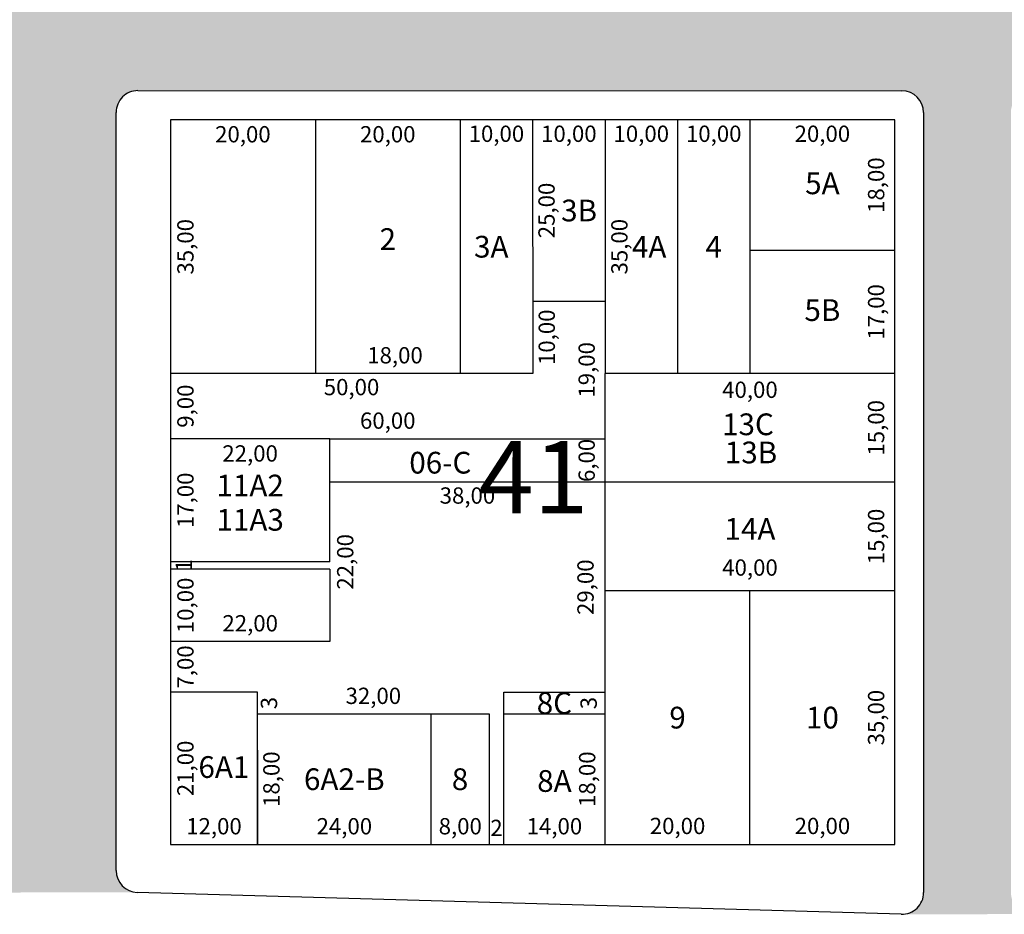
# Model space of a CAD drawing. Units: millimetres. Extents: x 428 to 8395, y -4153 to 515.
# Drawn here: x 2653 to 2788, y -2771 to -2647 of the extents above; entities that cross this region are included whole.
import ezdxf
from ezdxf.enums import TextEntityAlignment as Align

# ---------------------------------------------------------------- set-up
doc = ezdxf.new("R2010")
doc.units = ezdxf.units.MM
doc.layers.get('Defpoints').update_dxf_attribs({"color": 4})
for name, color, linetype in [('COTAS', 6, 'Continuous'), ('HAC ASFALTO', 7, 'Continuous'), ('lote', 5, 'Continuous'), ('MEIO FIO', 1, 'Continuous'), ('n-lote', 7, 'Continuous'), ('n-quadra', 14, 'Continuous'), ('quadra', 7, 'Continuous')]:
    doc.layers.add(name, color=color, linetype=linetype)
doc.styles.add('arial', font='arial.ttf')
doc.dimstyles.new('cotas', dxfattribs={"dimtxt": 2.25, "dimasz": 2.5, "dimexe": 1.25, "dimexo": 0.625, "dimgap": 0.5, "dimtad": 2, "dimzin": 1, "dimtxsty": 'arial', "dimcen": 2.5, "dimse1": 1, "dimse2": 1, "dimsd1": 1, "dimsd2": 1, "dimclrt": 256, "dimaunit": 1, "dimazin": 0, "dimtfac": 1, "dimtix": 1, "dimtofl": 0, "dimtmove": 0, "dimatfit": 2, "dimfxl": 1, "dimarcsym": 0})

# ---------------------------------------------------------------- blocks, each defined once
blk = doc.blocks.new('*D1806')
at = {"layer": 'Defpoints', "color": 0, "transparency": 16777216}
for p in [(2673.36, -2661.16), (2693.36, -2661.15), (2693.36, -2661.57)]:
    blk.add_point(p, dxfattribs=at)
at = {"layer": 'COTAS', "transparency": 16777216, "insert": (2683.36, -2663.42), "char_height": 2.25, "attachment_point": 5, "style": 'arial'}
blk.add_mtext('20,00', dxfattribs=at)
blk = doc.blocks.new('*D1807')
at = {"layer": 'Defpoints', "color": 0, "transparency": 16777216}
for p in [(2693.36, -2661.15), (2713.36, -2661.15), (2713.36, -2661.57)]:
    blk.add_point(p, dxfattribs=at)
at = {"layer": 'COTAS', "transparency": 16777216, "insert": (2703.36, -2663.42), "char_height": 2.25, "attachment_point": 5, "style": 'arial'}
blk.add_mtext('20,00', dxfattribs=at)
blk = doc.blocks.new('*D1820')
at = {"layer": 'Defpoints', "color": 0, "transparency": 16777216}
for p in [(2733.37, -2761.15), (2753.37, -2760.75), (2753.37, -2761.15)]:
    blk.add_point(p, dxfattribs=at)
at = {"layer": 'COTAS', "transparency": 16777216, "insert": (2743.37, -2758.9), "char_height": 2.25, "attachment_point": 5, "style": 'arial'}
blk.add_mtext('20,00', dxfattribs=at)
blk = doc.blocks.new('*D1821')
at = {"layer": 'Defpoints', "color": 0, "transparency": 16777216}
for p in [(2753.37, -2761.15), (2773.37, -2760.75), (2773.37, -2761.15)]:
    blk.add_point(p, dxfattribs=at)
at = {"layer": 'COTAS', "transparency": 16777216, "insert": (2763.37, -2758.9), "char_height": 2.25, "attachment_point": 5, "style": 'arial'}
blk.add_mtext('20,00', dxfattribs=at)
blk = doc.blocks.new('*D1956')
at = {"layer": 'Defpoints', "color": 0, "transparency": 16777216}
for p in [(2713.36, -2661.15), (2723.36, -2661.15), (2723.36, -2661.5)]:
    blk.add_point(p, dxfattribs=at)
at = {"layer": 'COTAS', "transparency": 16777216, "insert": (2718.36, -2663.35), "char_height": 2.25, "attachment_point": 5, "style": 'arial'}
blk.add_mtext('10,00', dxfattribs=at)
blk = doc.blocks.new('*D1957')
at = {"layer": 'Defpoints', "color": 0, "transparency": 16777216}
for p in [(2723.36, -2661.15), (2733.36, -2661.15), (2733.36, -2661.5)]:
    blk.add_point(p, dxfattribs=at)
at = {"layer": 'COTAS', "transparency": 16777216, "insert": (2728.36, -2663.35), "char_height": 2.25, "attachment_point": 5, "style": 'arial'}
blk.add_mtext('10,00', dxfattribs=at)
blk = doc.blocks.new('*D1958')
at = {"layer": 'Defpoints', "color": 0, "transparency": 16777216}
for p in [(2733.36, -2661.15), (2743.36, -2661.15), (2743.36, -2661.5)]:
    blk.add_point(p, dxfattribs=at)
at = {"layer": 'COTAS', "transparency": 16777216, "insert": (2738.36, -2663.35), "char_height": 2.25, "attachment_point": 5, "style": 'arial'}
blk.add_mtext('10,00', dxfattribs=at)
blk = doc.blocks.new('*D1959')
at = {"layer": 'Defpoints', "color": 0, "transparency": 16777216}
for p in [(2743.36, -2661.15), (2753.36, -2661.15), (2753.36, -2661.5)]:
    blk.add_point(p, dxfattribs=at)
at = {"layer": 'COTAS', "transparency": 16777216, "insert": (2748.36, -2663.35), "char_height": 2.25, "attachment_point": 5, "style": 'arial'}
blk.add_mtext('10,00', dxfattribs=at)
blk = doc.blocks.new('*D1960')
at = {"layer": 'Defpoints', "color": 0, "transparency": 16777216}
for p in [(2753.36, -2661.15), (2773.36, -2661.15), (2773.36, -2661.5)]:
    blk.add_point(p, dxfattribs=at)
at = {"layer": 'COTAS', "transparency": 16777216, "insert": (2763.36, -2663.35), "char_height": 2.25, "attachment_point": 5, "style": 'arial'}
blk.add_mtext('20,00', dxfattribs=at)
blk = doc.blocks.new('*D1961')
at = {"layer": 'Defpoints', "color": 0, "transparency": 16777216}
for p in [(2673.36, -2661.16), (2673.36, -2696.16), (2673.87, -2696.16)]:
    blk.add_point(p, dxfattribs=at)
at = {"layer": 'COTAS', "transparency": 16777216, "insert": (2675.72, -2678.66), "char_height": 2.25, "attachment_point": 5, "rotation": 90, "style": 'arial'}
blk.add_mtext('35,00', dxfattribs=at)
blk = doc.blocks.new('*D1962')
at = {"layer": 'Defpoints', "color": 0, "transparency": 16777216}
for p in [(2673.36, -2696.16), (2673.36, -2705.16), (2673.87, -2705.16)]:
    blk.add_point(p, dxfattribs=at)
at = {"layer": 'COTAS', "transparency": 16777216, "insert": (2675.72, -2700.66), "char_height": 2.25, "attachment_point": 5, "rotation": 90, "style": 'arial'}
blk.add_mtext('9,00', dxfattribs=at)
blk = doc.blocks.new('*D1963')
at = {"layer": 'Defpoints', "color": 0, "transparency": 16777216}
for p in [(2673.36, -2705.16), (2673.37, -2722.16), (2673.87, -2722.16)]:
    blk.add_point(p, dxfattribs=at)
at = {"layer": 'COTAS', "transparency": 16777216, "insert": (2675.72, -2713.66), "char_height": 2.25, "attachment_point": 5, "rotation": 90, "style": 'arial'}
blk.add_mtext('17,00', dxfattribs=at)
blk = doc.blocks.new('*D1964')
at = {"layer": 'Defpoints', "color": 0, "transparency": 16777216}
for p in [(2673.37, -2722.16), (2673.37, -2723.16), (2673.87, -2723.16)]:
    blk.add_point(p, dxfattribs=at)
at = {"layer": 'COTAS', "transparency": 16777216, "insert": (2675.5, -2722.66), "char_height": 2.25, "attachment_point": 5, "rotation": 90, "style": 'arial'}
blk.add_mtext('1', dxfattribs=at)
blk = doc.blocks.new('*D1965')
at = {"layer": 'Defpoints', "color": 0, "transparency": 16777216}
for p in [(2673.37, -2723.16), (2673.37, -2733.16), (2673.87, -2733.16)]:
    blk.add_point(p, dxfattribs=at)
at = {"layer": 'COTAS', "transparency": 16777216, "insert": (2675.72, -2728.16), "char_height": 2.25, "attachment_point": 5, "rotation": 90, "style": 'arial'}
blk.add_mtext('10,00', dxfattribs=at)
blk = doc.blocks.new('*D1966')
at = {"layer": 'Defpoints', "color": 0, "transparency": 16777216}
for p in [(2673.37, -2733.16), (2673.37, -2740.16), (2673.87, -2740.16)]:
    blk.add_point(p, dxfattribs=at)
at = {"layer": 'COTAS', "transparency": 16777216, "insert": (2675.72, -2736.66), "char_height": 2.25, "attachment_point": 5, "rotation": 90, "style": 'arial'}
blk.add_mtext('7,00', dxfattribs=at)
blk = doc.blocks.new('*D1967')
at = {"layer": 'Defpoints', "color": 0, "transparency": 16777216}
for p in [(2673.37, -2740.16), (2673.37, -2761.16), (2673.87, -2761.16)]:
    blk.add_point(p, dxfattribs=at)
at = {"layer": 'COTAS', "transparency": 16777216, "insert": (2675.72, -2750.66), "char_height": 2.25, "attachment_point": 5, "rotation": 90, "style": 'arial'}
blk.add_mtext('21,00', dxfattribs=at)
blk = doc.blocks.new('*D1968')
at = {"layer": 'Defpoints', "color": 0, "transparency": 16777216}
for p in [(2685.37, -2740.15), (2685.37, -2743.15), (2685.6, -2743.15)]:
    blk.add_point(p, dxfattribs=at)
at = {"layer": 'COTAS', "transparency": 16777216, "insert": (2687.25, -2741.65), "char_height": 2.25, "attachment_point": 5, "rotation": 90, "style": 'arial'}
blk.add_mtext('3', dxfattribs=at)
blk = doc.blocks.new('*D1969')
at = {"layer": 'Defpoints', "color": 0, "transparency": 16777216}
for p in [(2673.37, -2761.16), (2685.37, -2760.8), (2685.37, -2761.15)]:
    blk.add_point(p, dxfattribs=at)
at = {"layer": 'COTAS', "transparency": 16777216, "insert": (2679.37, -2758.94), "char_height": 2.25, "attachment_point": 5, "style": 'arial'}
blk.add_mtext('12,00', dxfattribs=at)
blk = doc.blocks.new('*D1970')
at = {"layer": 'Defpoints', "color": 0, "transparency": 16777216}
for p in [(2685.37, -2761.15), (2709.37, -2760.8), (2709.37, -2761.15)]:
    blk.add_point(p, dxfattribs=at)
at = {"layer": 'COTAS', "transparency": 16777216, "insert": (2697.37, -2758.94), "char_height": 2.25, "attachment_point": 5, "style": 'arial'}
blk.add_mtext('24,00', dxfattribs=at)
blk = doc.blocks.new('*D1971')
at = {"layer": 'Defpoints', "color": 0, "transparency": 16777216}
for p in [(2709.37, -2761.15), (2717.37, -2760.8), (2717.37, -2761.15)]:
    blk.add_point(p, dxfattribs=at)
at = {"layer": 'COTAS', "transparency": 16777216, "insert": (2713.37, -2758.94), "char_height": 2.25, "attachment_point": 5, "style": 'arial'}
blk.add_mtext('8,00', dxfattribs=at)
blk = doc.blocks.new('*D1972')
at = {"layer": 'Defpoints', "color": 0, "transparency": 16777216}
for p in [(2717.37, -2761.15), (2719.37, -2760.8), (2719.37, -2761.15)]:
    blk.add_point(p, dxfattribs=at)
at = {"layer": 'COTAS', "transparency": 16777216, "insert": (2718.37, -2759.17), "char_height": 2.25, "attachment_point": 5, "style": 'arial'}
blk.add_mtext('2', dxfattribs=at)
blk = doc.blocks.new('*D1973')
at = {"layer": 'Defpoints', "color": 0, "transparency": 16777216}
for p in [(2719.37, -2761.15), (2733.37, -2760.8), (2733.37, -2761.15)]:
    blk.add_point(p, dxfattribs=at)
at = {"layer": 'COTAS', "transparency": 16777216, "insert": (2726.37, -2758.94), "char_height": 2.25, "attachment_point": 5, "style": 'arial'}
blk.add_mtext('14,00', dxfattribs=at)
blk = doc.blocks.new('*D1974')
at = {"layer": 'Defpoints', "color": 0, "transparency": 16777216}
for p in [(2733.03, -2743.15), (2733.37, -2743.15), (2733.37, -2761.15)]:
    blk.add_point(p, dxfattribs=at)
at = {"layer": 'COTAS', "transparency": 16777216, "insert": (2731.18, -2752.15), "char_height": 2.25, "attachment_point": 5, "rotation": 90, "style": 'arial'}
blk.add_mtext('18,00', dxfattribs=at)
blk = doc.blocks.new('*D1975')
at = {"layer": 'Defpoints', "color": 0, "transparency": 16777216}
for p in [(2733.03, -2740.15), (2733.37, -2740.15), (2733.37, -2743.15)]:
    blk.add_point(p, dxfattribs=at)
at = {"layer": 'COTAS', "transparency": 16777216, "insert": (2731.38, -2741.65), "char_height": 2.25, "attachment_point": 5, "rotation": 90, "style": 'arial'}
blk.add_mtext('3', dxfattribs=at)
blk = doc.blocks.new('*D1976')
at = {"layer": 'Defpoints', "color": 0, "transparency": 16777216}
for p in [(2685.37, -2743.15), (2685.74, -2743.15), (2685.37, -2761.15)]:
    blk.add_point(p, dxfattribs=at)
at = {"layer": 'COTAS', "transparency": 16777216, "insert": (2687.59, -2752.15), "char_height": 2.25, "attachment_point": 5, "rotation": 90, "style": 'arial'}
blk.add_mtext('18,00', dxfattribs=at)
blk = doc.blocks.new('*D1977')
at = {"layer": 'Defpoints', "color": 0, "transparency": 16777216}
for p in [(2695.36, -2696.15), (2713.36, -2695.78), (2713.36, -2696.15)]:
    blk.add_point(p, dxfattribs=at)
at = {"layer": 'COTAS', "transparency": 16777216, "insert": (2704.36, -2693.93), "char_height": 2.25, "attachment_point": 5, "style": 'arial'}
blk.add_mtext('18,00', dxfattribs=at)
blk = doc.blocks.new('*D1978')
at = {"layer": 'Defpoints', "color": 0, "transparency": 16777216}
for p in [(2723.36, -2686.15), (2723.36, -2696.15), (2723.75, -2696.15)]:
    blk.add_point(p, dxfattribs=at)
at = {"layer": 'COTAS', "transparency": 16777216, "insert": (2725.6, -2691.15), "char_height": 2.25, "attachment_point": 5, "rotation": 90, "style": 'arial'}
blk.add_mtext('10,00', dxfattribs=at)
blk = doc.blocks.new('*D1979')
at = {"layer": 'Defpoints', "color": 0, "transparency": 16777216}
for p in [(2733.36, -2696.15), (2773.36, -2696.15), (2773.36, -2696.84)]:
    blk.add_point(p, dxfattribs=at)
at = {"layer": 'COTAS', "transparency": 16777216, "insert": (2753.36, -2698.69), "char_height": 2.25, "attachment_point": 5, "rotation": 0.0013, "style": 'arial'}
blk.add_mtext('40,00', dxfattribs=at)
blk = doc.blocks.new('*D1980')
at = {"layer": 'Defpoints', "color": 0, "transparency": 16777216}
for p in [(2723.36, -2661.15), (2723.36, -2686.15), (2723.72, -2686.15)]:
    blk.add_point(p, dxfattribs=at)
at = {"layer": 'COTAS', "transparency": 16777216, "insert": (2725.57, -2673.65), "char_height": 2.25, "attachment_point": 5, "rotation": 90, "style": 'arial'}
blk.add_mtext('25,00', dxfattribs=at)
blk = doc.blocks.new('*D1981')
at = {"layer": 'Defpoints', "color": 0, "transparency": 16777216}
for p in [(2733.36, -2661.15), (2733.36, -2696.15), (2733.78, -2696.15)]:
    blk.add_point(p, dxfattribs=at)
at = {"layer": 'COTAS', "transparency": 16777216, "insert": (2735.63, -2678.65), "char_height": 2.25, "attachment_point": 5, "rotation": 90, "style": 'arial'}
blk.add_mtext('35,00', dxfattribs=at)
blk = doc.blocks.new('*D1982')
at = {"layer": 'Defpoints', "color": 0, "transparency": 16777216}
for p in [(2773.36, -2661.15), (2772.92, -2679.15), (2773.36, -2679.15)]:
    blk.add_point(p, dxfattribs=at)
at = {"layer": 'COTAS', "transparency": 16777216, "insert": (2771.07, -2670.15), "char_height": 2.25, "attachment_point": 5, "rotation": 90, "style": 'arial'}
blk.add_mtext('18,00', dxfattribs=at)
blk = doc.blocks.new('*D1983')
at = {"layer": 'Defpoints', "color": 0, "transparency": 16777216}
for p in [(2773.36, -2679.15), (2772.92, -2696.15), (2773.36, -2696.15)]:
    blk.add_point(p, dxfattribs=at)
at = {"layer": 'COTAS', "transparency": 16777216, "insert": (2771.07, -2687.65), "char_height": 2.25, "attachment_point": 5, "rotation": 90, "style": 'arial'}
blk.add_mtext('17,00', dxfattribs=at)
blk = doc.blocks.new('*D1984')
at = {"layer": 'Defpoints', "color": 0, "transparency": 16777216}
for p in [(2773.36, -2696.15), (2772.92, -2711.15), (2773.36, -2711.15)]:
    blk.add_point(p, dxfattribs=at)
at = {"layer": 'COTAS', "transparency": 16777216, "insert": (2771.07, -2703.65), "char_height": 2.25, "attachment_point": 5, "rotation": 90, "style": 'arial'}
blk.add_mtext('15,00', dxfattribs=at)
blk = doc.blocks.new('*D1985')
at = {"layer": 'Defpoints', "color": 0, "transparency": 16777216}
for p in [(2773.36, -2711.15), (2772.92, -2726.15), (2773.37, -2726.15)]:
    blk.add_point(p, dxfattribs=at)
at = {"layer": 'COTAS', "transparency": 16777216, "insert": (2771.07, -2718.65), "char_height": 2.25, "attachment_point": 5, "rotation": 90, "style": 'arial'}
blk.add_mtext('15,00', dxfattribs=at)
blk = doc.blocks.new('*D1986')
at = {"layer": 'Defpoints', "color": 0, "transparency": 16777216}
for p in [(2773.37, -2726.15), (2772.92, -2761.15), (2773.37, -2761.15)]:
    blk.add_point(p, dxfattribs=at)
at = {"layer": 'COTAS', "transparency": 16777216, "insert": (2771.07, -2743.65), "char_height": 2.25, "attachment_point": 5, "rotation": 90, "style": 'arial'}
blk.add_mtext('35,00', dxfattribs=at)
blk = doc.blocks.new('*D1987')
at = {"layer": 'Defpoints', "color": 0, "transparency": 16777216}
for p in [(2773.37, -2725.08), (2733.37, -2726.15), (2773.37, -2726.15)]:
    blk.add_point(p, dxfattribs=at)
at = {"layer": 'COTAS', "transparency": 16777216, "insert": (2753.37, -2723.23), "char_height": 2.25, "attachment_point": 5, "style": 'arial'}
blk.add_mtext('40,00', dxfattribs=at)
blk = doc.blocks.new('*D1988')
at = {"layer": 'Defpoints', "color": 0, "transparency": 16777216}
for p in [(2717.37, -2742.79), (2685.37, -2743.15), (2717.37, -2743.15)]:
    blk.add_point(p, dxfattribs=at)
at = {"layer": 'COTAS', "transparency": 16777216, "insert": (2701.37, -2740.94), "char_height": 2.25, "attachment_point": 5, "style": 'arial'}
blk.add_mtext('32,00', dxfattribs=at)
blk = doc.blocks.new('*D3763')
at = {"layer": 'Defpoints', "color": 0, "transparency": 16777216}
for p in [(2673.36, -2696.16), (2723.36, -2696.15), (2723.36, -2696.47)]:
    blk.add_point(p, dxfattribs=at)
at = {"layer": 'COTAS', "transparency": 16777216, "insert": (2698.36, -2698.32), "char_height": 2.25, "attachment_point": 5, "style": 'arial'}
blk.add_mtext('50,00', dxfattribs=at)
blk = doc.blocks.new('*D3764')
at = {"layer": 'Defpoints', "color": 0, "transparency": 16777216}
for p in [(2733.36, -2686.15), (2732.96, -2705.15), (2733.36, -2705.15)]:
    blk.add_point(p, dxfattribs=at)
at = {"layer": 'COTAS', "transparency": 16777216, "insert": (2731.11, -2695.65), "char_height": 2.25, "attachment_point": 5, "rotation": 90, "style": 'arial'}
blk.add_mtext('19,00', dxfattribs=at)
blk = doc.blocks.new('*D3765')
at = {"layer": 'Defpoints', "color": 0, "transparency": 16777216}
for p in [(2733.36, -2704.81), (2673.36, -2705.16), (2733.36, -2705.15)]:
    blk.add_point(p, dxfattribs=at)
at = {"layer": 'COTAS', "transparency": 16777216, "insert": (2703.36, -2702.95), "char_height": 2.25, "attachment_point": 5, "style": 'arial'}
blk.add_mtext('60,00', dxfattribs=at)
blk = doc.blocks.new('*D3766')
at = {"layer": 'Defpoints', "color": 0, "transparency": 16777216}
for p in [(2695.36, -2711.15), (2733.36, -2711.15), (2733.36, -2711.44)]:
    blk.add_point(p, dxfattribs=at)
at = {"layer": 'COTAS', "transparency": 16777216, "insert": (2714.36, -2713.29), "char_height": 2.25, "attachment_point": 5, "style": 'arial'}
blk.add_mtext('38,00', dxfattribs=at)
blk = doc.blocks.new('*D3767')
at = {"layer": 'Defpoints', "color": 0, "transparency": 16777216}
for p in [(2733.36, -2705.15), (2732.96, -2711.15), (2733.36, -2711.15)]:
    blk.add_point(p, dxfattribs=at)
at = {"layer": 'COTAS', "transparency": 16777216, "insert": (2731.11, -2708.15), "char_height": 2.25, "attachment_point": 5, "rotation": 90, "style": 'arial'}
blk.add_mtext('6,00', dxfattribs=at)
blk = doc.blocks.new('*D3768')
at = {"layer": 'Defpoints', "color": 0, "transparency": 16777216}
for p in [(2733.36, -2711.15), (2732.8, -2740.15), (2733.37, -2740.15)]:
    blk.add_point(p, dxfattribs=at)
at = {"layer": 'COTAS', "transparency": 16777216, "insert": (2730.95, -2725.65), "char_height": 2.25, "attachment_point": 5, "rotation": 90, "style": 'arial'}
blk.add_mtext('29,00', dxfattribs=at)
blk = doc.blocks.new('*D3769')
at = {"layer": 'Defpoints', "color": 0, "transparency": 16777216}
for p in [(2673.36, -2705.16), (2695.36, -2705.15), (2695.36, -2705.63)]:
    blk.add_point(p, dxfattribs=at)
at = {"layer": 'COTAS', "transparency": 16777216, "insert": (2684.36, -2707.48), "char_height": 2.25, "attachment_point": 5, "style": 'arial'}
blk.add_mtext('22,00', dxfattribs=at)
blk = doc.blocks.new('*D3770')
at = {"layer": 'Defpoints', "color": 0, "transparency": 16777216}
for p in [(2673.37, -2733.16), (2695.37, -2732.77), (2695.37, -2733.15)]:
    blk.add_point(p, dxfattribs=at)
at = {"layer": 'COTAS', "transparency": 16777216, "insert": (2684.37, -2730.92), "char_height": 2.25, "attachment_point": 5, "style": 'arial'}
blk.add_mtext('22,00', dxfattribs=at)
blk = doc.blocks.new('*D3771')
at = {"layer": 'Defpoints', "color": 0, "transparency": 16777216}
for p in [(2695.36, -2711.15), (2695.37, -2733.15), (2695.92, -2733.15)]:
    blk.add_point(p, dxfattribs=at)
at = {"layer": 'COTAS', "transparency": 16777216, "insert": (2697.78, -2722.15), "char_height": 2.25, "attachment_point": 5, "rotation": 90, "style": 'arial'}
blk.add_mtext('22,00', dxfattribs=at)

msp = doc.modelspace()

# ---------------------------------------------------------------- hatches: boundary and pattern name
at = {"layer": 'HAC ASFALTO'}
h = msp.add_hatch(dxfattribs=at)
h.set_pattern_fill('AR-SAND', color=251, scale=0.03, style=0)
h.paths.add_polyline_path([(2658.363, -2642.207), (2650.863, -2642.207, -0.4142868), (2647.863, -2645.207), (2542.818, -2645.183, -0.4126767), (2539.819, -2642.198), (2526.908, -2642.198, -0.4127499), (2523.908, -2645.184), (2422.363, -2645.186, -0.4142868), (2419.363, -2642.185), (2413.363, -2642.173), (2413.364, -2660.15), (2419.363, -2660.137, -0.41436), (2422.363, -2657.136), (2524.364, -2657.134, -0.4142136), (2527.364, -2660.133), (2539.364, -2660.133, -0.4141428), (2542.363, -2657.133), (2647.863, -2657.105, -0.4142868), (2650.864, -2660.105), (2658.364, -2660.104)])
h = msp.add_hatch(dxfattribs=at)
h.set_pattern_fill('AR-SAND', color=251, scale=0.03, style=0)
h.paths.add_polyline_path([(2903.363, -2642.124), (2897.363, -2642.15, -0.4141403), (2894.364, -2645.15), (2792.389, -2645.178, -0.4142868), (2789.388, -2642.178), (2777.338, -2642.177, -0.4141403), (2774.339, -2645.178), (2668.864, -2645.206, -0.4142868), (2665.863, -2642.206), (2658.363, -2642.207), (2658.364, -2660.104), (2665.864, -2660.104, -0.4142868), (2668.864, -2657.104), (2774.339, -2657.128, -0.4141403), (2777.339, -2660.128), (2789.389, -2660.127, -0.4142868), (2792.389, -2657.127), (2894.364, -2657.15, -0.4141403), (2897.364, -2660.15), (2903.364, -2660.175)])
h = msp.add_hatch(dxfattribs=at)
h.set_pattern_fill('AR-SAND', color=251, scale=0.03, style=0)
h.paths.add_polyline_path([(2665.864, -2660.104), (2650.864, -2660.105), (2650.866, -2764.801, -0.4138306), (2647.87, -2767.801), (2668.96, -2767.773, -0.4234281), (2665.866, -2764.775)])
h = msp.add_hatch(dxfattribs=at)
h.set_pattern_fill('AR-SAND', color=251, scale=0.03, style=0)
h.paths.add_polyline_path([(2789.389, -2660.127), (2777.339, -2660.128), (2777.341, -2767.805, -0.4049443), (2774.437, -2770.803), (2792.406, -2770.776, -0.415608), (2789.391, -2767.776)])

# ---------------------------------------------------------------- linework, layer by layer
at = {"layer": 'lote', "ltscale": 0.5}
for p, q in [((2693.364, -2661.155), (2693.365, -2696.155)), ((2713.364, -2661.154), (2713.365, -2696.154)), ((2723.364, -2661.154), (2723.365, -2696.154)), ((2733.364, -2661.154), (2733.365, -2696.154)), ((2743.364, -2661.154), (2743.365, -2696.154)), ((2753.364, -2661.153), (2753.365, -2696.153)), ((2773.364, -2679.153), (2753.364, -2679.153)), ((2723.364, -2686.154), (2733.364, -2686.154)), ((2723.365, -2696.154), (2673.365, -2696.155)), ((2773.365, -2696.153), (2733.365, -2696.154)), ((2733.365, -2711.154), (2733.365, -2696.154)), ((2695.365, -2705.155), (2673.365, -2705.155)), ((2695.365, -2722.155), (2695.365, -2705.155)), ((2695.365, -2705.155), (2733.365, -2705.155)), ((2733.365, -2711.154), (2695.365, -2711.154)), ((2773.365, -2711.153), (2733.365, -2711.154)), ((2733.365, -2726.154), (2733.365, -2711.154)), ((2695.365, -2722.155), (2673.365, -2722.155)), ((2695.365, -2723.155), (2673.365, -2723.155)), ((2695.365, -2723.155), (2695.365, -2733.155)), ((2695.365, -2723.155), (2695.365, -2725.155)), ((2773.365, -2726.153), (2733.365, -2726.154)), ((2733.366, -2761.154), (2733.365, -2726.154)), ((2753.366, -2761.153), (2753.365, -2726.153)), ((2695.365, -2733.155), (2673.365, -2733.155)), ((2685.366, -2740.155), (2673.366, -2740.155)), ((2685.366, -2761.155), (2685.366, -2740.155)), ((2719.366, -2743.154), (2719.366, -2740.154)), ((2719.366, -2740.154), (2733.366, -2740.154)), ((2685.366, -2743.155), (2717.366, -2743.154)), ((2709.366, -2761.154), (2709.366, -2743.154)), ((2717.366, -2743.154), (2717.366, -2761.154)), ((2719.366, -2761.154), (2719.366, -2743.154)), ((2719.366, -2743.154), (2733.366, -2743.154)), ((2685.366, -2748.155), (2685.366, -2761.155))]:
    msp.add_line(p, q, dxfattribs=at)
at = {"layer": 'MEIO FIO'}
for p, q in [((2668.864, -2657.104), (2774.339, -2657.128)), ((2665.866, -2764.775), (2665.864, -2660.104)), ((2777.339, -2660.128), (2777.341, -2767.805)), ((2774.255, -2770.803), (2668.78, -2767.773))]:
    msp.add_line(p, q, dxfattribs=at)
for centre, start, end in [((2668.864, -2660.104), 89.98699, 180.00132), ((2774.339, -2660.128), 0.00132, 89.98699), ((2668.866, -2764.775), 180.00132, 268.35452), ((2774.341, -2767.805), 268.35452, 0.00132)]:
    msp.add_arc(centre, 3, start, end, dxfattribs=at)
at = {"layer": 'quadra'}
msp.add_lwpolyline([(2673.366, -2761.155), (2773.366, -2761.153), (2773.364, -2661.153), (2673.364, -2661.155)], close=True, dxfattribs=at)

# ---------------------------------------------------------------- texts
at = {"layer": 'n-lote', "style": 'arial'}
for s, p in [('5A', (2763.364, -2669.903)), ('3B', (2729.774, -2673.654)), ('2', (2703.364, -2677.604)), ('3A', (2717.653, -2678.654)), ('4A', (2739.446, -2678.654)), ('4', (2748.364, -2678.653)), ('5B', (2763.364, -2687.403)), ('13C', (2753.087, -2703.168)), ('13B', (2753.506, -2707.055)), ('06-C', (2710.62, -2708.466)), ('11A2', (2684.365, -2711.619)), ('11A3', (2684.365, -2716.351)), ('14A', (2753.365, -2717.612)), ('8C', (2726.366, -2741.654)), ('9', (2743.366, -2743.654)), ('10', (2763.366, -2743.653)), ('6A1', (2680.736, -2750.478)), ('6A2-B', (2697.366, -2752.155)), ('8', (2713.337, -2752.154)), ('8A', (2726.366, -2752.404))]:
    msp.add_text(s, height=3, rotation=0.00132, dxfattribs=at).set_placement(p, align=Align.MIDDLE_CENTER)
at = {"layer": 'n-quadra', "style": 'arial'}
msp.add_text('41', height=10, rotation=0.00132, dxfattribs=at).set_placement((2723.489, -2710.473), align=Align.MIDDLE_CENTER)

# ---------------------------------------------------------------- dimensions: what is measured, and where the dimension line sits
at = {"layer": 'COTAS', "color": 1}
for base, p1, p2, picture, middle in [((2693.364, -2661.568), (2673.364, -2661.155), (2693.364, -2661.155), '*D1806', (2683.364, -2663.421)), ((2713.364, -2661.568), (2693.364, -2661.155), (2713.364, -2661.154), '*D1807', (2703.364, -2663.42)), ((2723.364, -2661.495), (2713.364, -2661.154), (2723.364, -2661.154), '*D1956', (2718.364, -2663.347)), ((2713.365, -2695.784), (2695.365, -2696.155), (2713.365, -2696.154), '*D1977', (2704.365, -2693.931)), ((2723.365, -2696.469), (2673.365, -2696.155), (2723.365, -2696.154), '*D3763', (2698.365, -2698.321)), ((2733.365, -2704.805), (2673.365, -2705.155), (2733.365, -2705.155), '*D3765', (2703.365, -2702.953)), ((2695.365, -2705.629), (2673.365, -2705.155), (2695.365, -2705.155), '*D3769', (2684.365, -2707.481)), ((2733.365, -2711.44), (2695.365, -2711.154), (2733.365, -2711.154), '*D3766', (2714.365, -2713.292)), ((2773.365, -2725.078), (2733.365, -2726.154), (2773.365, -2726.153), '*D1987', (2753.365, -2723.226)), ((2695.365, -2732.771), (2673.365, -2733.155), (2695.365, -2733.155), '*D3770', (2684.365, -2730.919)), ((2717.366, -2742.79), (2685.366, -2743.155), (2717.366, -2743.154), '*D1988', (2701.366, -2740.937)), ((2685.366, -2760.797), (2673.366, -2761.155), (2685.366, -2761.155), '*D1969', (2679.366, -2758.945)), ((2753.366, -2760.751), (2733.366, -2761.154), (2753.366, -2761.153), '*D1820', (2743.366, -2758.899)), ((2773.366, -2760.75), (2753.366, -2761.153), (2773.366, -2761.153), '*D1821', (2763.366, -2758.898))]:
    dim = msp.add_linear_dim(base=base, p1=p1, p2=p2, dimstyle='cotas', dxfattribs=at)
    dim.commit()
    dim.dimension.update_dxf_attribs({"geometry": picture, "text_midpoint": middle})
for base, p1, p2, picture, middle in [((2673.87, -2696.155), (2673.364, -2661.155), (2673.365, -2696.155), '*D1961', (2675.722, -2678.655)), ((2723.721, -2686.154), (2723.364, -2661.154), (2723.364, -2686.154), '*D1980', (2725.574, -2673.654)), ((2733.78, -2696.154), (2733.364, -2661.154), (2733.365, -2696.154), '*D1981', (2735.632, -2678.654)), ((2772.922, -2679.153), (2773.364, -2661.153), (2773.364, -2679.153), '*D1982', (2771.07, -2670.153)), ((2723.752, -2696.154), (2723.364, -2686.154), (2723.365, -2696.154), '*D1978', (2725.604, -2691.154)), ((2732.958, -2705.155), (2733.364, -2686.154), (2733.365, -2705.155), '*D3764', (2731.106, -2695.654)), ((2732.958, -2711.154), (2733.365, -2705.155), (2733.365, -2711.154), '*D3767', (2731.106, -2708.154)), ((2695.924, -2733.155), (2695.365, -2711.154), (2695.365, -2733.155), '*D3771', (2697.777, -2722.154)), ((2732.803, -2740.154), (2733.365, -2711.154), (2733.366, -2740.154), '*D3768', (2730.951, -2725.654)), ((2685.74, -2743.155), (2685.366, -2761.155), (2685.366, -2743.155), '*D1976', (2687.592, -2752.155)), ((2733.03, -2743.154), (2733.366, -2761.154), (2733.366, -2743.154), '*D1974', (2731.178, -2752.154))]:
    dim = msp.add_linear_dim(base=base, p1=p1, p2=p2, angle=90, dimstyle='cotas', dxfattribs=at)
    dim.commit()
    dim.dimension.update_dxf_attribs({"geometry": picture, "text_midpoint": middle})
for base, p1, p2, picture, middle in [((2733.364, -2661.495), (2723.364, -2661.154), (2733.364, -2661.154), '*D1957', (2728.364, -2663.347)), ((2743.364, -2661.495), (2733.364, -2661.154), (2743.364, -2661.154), '*D1958', (2738.364, -2663.347)), ((2753.364, -2661.495), (2743.364, -2661.154), (2753.364, -2661.153), '*D1959', (2748.364, -2663.347)), ((2773.364, -2661.495), (2753.364, -2661.153), (2773.364, -2661.153), '*D1960', (2763.364, -2663.347)), ((2709.366, -2760.797), (2685.366, -2761.155), (2709.366, -2761.154), '*D1970', (2697.366, -2758.945)), ((2717.366, -2760.797), (2709.366, -2761.154), (2717.366, -2761.154), '*D1971', (2713.366, -2758.945)), ((2733.366, -2760.797), (2719.366, -2761.154), (2733.366, -2761.154), '*D1973', (2726.366, -2758.945))]:
    dim = msp.add_linear_dim(base=base, p1=p1, p2=p2, dimstyle='cotas', override={"dimtmove": 1}, dxfattribs=at)
    dim.commit()
    dim.dimension.update_dxf_attribs({"geometry": picture, "text_midpoint": middle})
for base, p1, p2, picture, middle in [((2772.922, -2696.153), (2773.364, -2679.153), (2773.365, -2696.153), '*D1983', (2771.07, -2687.653)), ((2673.87, -2705.155), (2673.365, -2696.155), (2673.365, -2705.155), '*D1962', (2675.722, -2700.655)), ((2772.922, -2711.153), (2773.365, -2696.153), (2773.365, -2711.153), '*D1984', (2771.07, -2703.653)), ((2673.87, -2722.155), (2673.365, -2705.155), (2673.365, -2722.155), '*D1963', (2675.722, -2713.655)), ((2772.922, -2726.153), (2773.365, -2711.153), (2773.365, -2726.153), '*D1985', (2771.07, -2718.653)), ((2673.87, -2733.155), (2673.365, -2723.155), (2673.365, -2733.155), '*D1965', (2675.722, -2728.155)), ((2772.922, -2761.153), (2773.365, -2726.153), (2773.366, -2761.153), '*D1986', (2771.07, -2743.653)), ((2673.87, -2740.155), (2673.365, -2733.155), (2673.366, -2740.155), '*D1966', (2675.722, -2736.655)), ((2673.87, -2761.155), (2673.366, -2740.155), (2673.366, -2761.155), '*D1967', (2675.722, -2750.655))]:
    dim = msp.add_linear_dim(base=base, p1=p1, p2=p2, angle=90, dimstyle='cotas', override={"dimtmove": 1}, dxfattribs=at)
    dim.commit()
    dim.dimension.update_dxf_attribs({"geometry": picture, "text_midpoint": middle})
dim = msp.add_aligned_dim(p1=(2733.365, -2696.154), p2=(2773.365, -2696.153), distance=-0.685, dimstyle='cotas', dxfattribs=at)
dim.commit()
dim.dimension.update_dxf_attribs({"geometry": '*D1979', "text_midpoint": (2753.365, -2698.69)})
for base, p1, p2, text, picture, middle in [((2673.87, -2723.155), (2673.365, -2722.155), (2673.365, -2723.155), '1', '*D1964', (2675.5, -2722.655)), ((2733.03, -2740.154), (2733.366, -2743.154), (2733.366, -2740.154), '3', '*D1975', (2731.381, -2741.654))]:
    dim = msp.add_linear_dim(base=base, p1=p1, p2=p2, angle=90, text=text, dimstyle='cotas', override={"dimtmove": 1}, dxfattribs=at)
    dim.commit()
    dim.dimension.update_dxf_attribs({"geometry": picture, "text_midpoint": middle})
dim = msp.add_linear_dim(base=(2685.603, -2743.155), p1=(2685.366, -2740.155), p2=(2685.366, -2743.155), angle=90, text='3', dimstyle='cotas', dxfattribs=at)
dim.commit()
dim.dimension.update_dxf_attribs({"geometry": '*D1968', "text_midpoint": (2687.253, -2741.655)})
dim = msp.add_linear_dim(base=(2719.366, -2760.797), p1=(2717.366, -2761.154), p2=(2719.366, -2761.154), text='2', dimstyle='cotas', override={"dimtmove": 1}, dxfattribs=at)
dim.commit()
dim.dimension.update_dxf_attribs({"geometry": '*D1972', "text_midpoint": (2718.366, -2759.167)})

doc.saveas('drawing.dxf')
